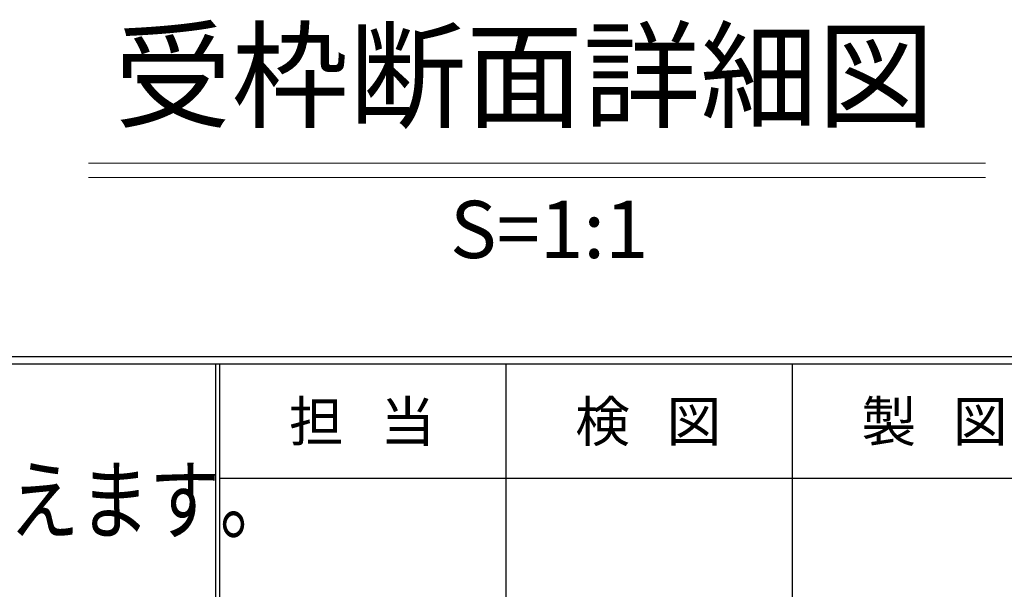
# Model space of a CAD drawing. Extents: x 0 to 2100, y 0 to 1485.
# Drawn here: x 1131 to 1303, y 99 to 199 of the extents above; entities that cross this region are included whole.
import ezdxf
from ezdxf.enums import TextEntityAlignment as Align

# ---------------------------------------------------------------- set-up
doc = ezdxf.new("R2010")
doc.units = 0
doc.header["$LTSCALE"] = 15
doc.header["$MEASUREMENT"] = 0
doc.layers.add('7-図\u3000枠', color=160, linetype='CONTINUOUS')
doc.layers.add('寸法注釈', color=30, linetype='CONTINUOUS', lineweight=18)
doc.styles.get("Standard").update_dxf_attribs({"font": 'ROMANS.SHX', "width": 0.8, "height": 12.5, "bigfont": 'EXTFONT.SHX'})
doc.styles.add('丸ゴシック', font='HGRSMP.TTF', dxfattribs={"width": 0.9})

msp = doc.modelspace()

# ---------------------------------------------------------------- linework, layer by layer
at = {"layer": '7-図\u3000枠', "color": 253}
for p, q in [((2048.75, 140), (76.25, 140)), ((2048.75, 138.75), (76.25, 138.75)), ((1165.5, 51.25), (1165.5, 138.75)), ((1166.25, 51.25), (1166.25, 138.75)), ((1216.25, 51.25), (1216.25, 138.75)), ((1266.25, 51.25), (1266.25, 138.75)), ((1690.5, 118.75), (1166.25, 118.75))]:
    msp.add_line(p, q, dxfattribs=at)
at = {"layer": '寸法注釈'}
for p, q in [((1143.27, 173.8), (1299.98, 173.8)), ((1143.27, 171.3), (1299.98, 171.3))]:
    msp.add_line(p, q, dxfattribs=at)

# ---------------------------------------------------------------- texts
at = {"layer": '7-図\u3000枠', "color": 0}
for s, p in [('担   当', (1191.05, 125.23)), ('検   図', (1241.05, 125.23)), ('製   図', (1291.05, 125.23))]:
    msp.add_text(s, height=7, dxfattribs=at).set_placement(p, align=Align.CENTER)
at = {"layer": '7-図\u3000枠', "color": 0, "width": 0.8}
msp.add_text('やさしさと安心を\u3000たしかな技術で支えます。', height=11.25, dxfattribs=at).set_placement((920.66, 109.37))
at = {"layer": '寸法注釈', "color": 7, "style": '丸ゴシック'}
for s, height, p in [('受枠断面詳細図', 15, (1219.44, 187.15)), ('S=1:1', 10, (1223.75, 160.96))]:
    msp.add_text(s, height=height, dxfattribs=at).set_placement(p, align=Align.MIDDLE)

doc.saveas('drawing.dxf')
